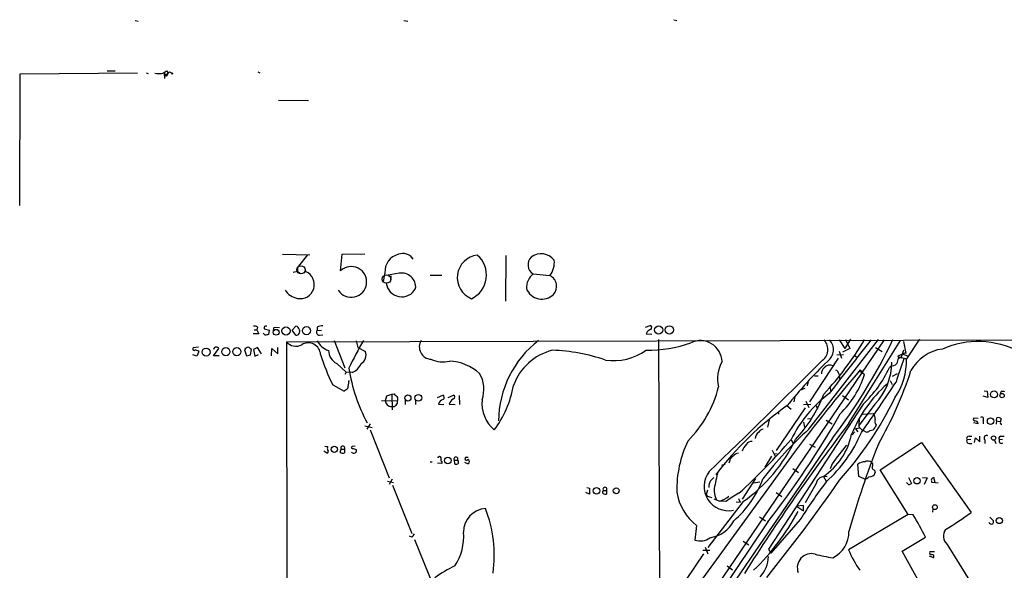
# Model space of a CAD drawing. Extents: x 8 to 1119, y 4 to 931.
# Drawn here: x 8 to 221, y 812 to 931 of the extents above; entities that cross this region are included whole.
import ezdxf

# ---------------------------------------------------------------- set-up
doc = ezdxf.new("R2010")
doc.units = 0
doc.header["$MEASUREMENT"] = 0
doc.layers.add('MAIN', color=5, linetype='CONTINUOUS')

msp = doc.modelspace()

# ---------------------------------------------------------------- linework, layer by layer
at = {"layer": 'MAIN'}
for p, q in [((33.274, 930.6559), (33.9513, 930.4866)), ((91.186, 930.6559), (92.0327, 930.4866)), ((149.352, 930.8253), (150.0293, 930.6559)), ((8.382, 890.7779), (8.4667, 919.1413)), ((8.4667, 919.1413), (33.782, 919.3953)), ((27.2627, 919.8186), (28.956, 919.8186)), ((35.6447, 919.3953), (36.068, 919.2259)), ((39.5393, 919.3953), (39.624, 918.1253)), ((39.5393, 919.3953), (39.7933, 918.8873)), ((40.0473, 919.8186), (40.386, 919.3953)), ((40.2167, 918.9719), (40.386, 919.3953)), ((40.64, 919.5646), (41.148, 919.3106)), ((59.69, 919.5646), (60.1133, 919.3953)), ((64.1773, 913.4686), (70.612, 913.3839)), ((65.024, 880.2793), (70.9507, 880.1946)), ((70.4427, 880.1946), (68.4953, 877.7393)), ((77.5547, 876.7233), (77.8933, 880.2793)), ((77.8933, 880.2793), (82.804, 880.3639)), ((113.1993, 880.0253), (113.1147, 870.2039)), ((67.31, 876.4693), (68.2413, 876.6386)), ((68.2413, 877.5699), (68.2413, 876.6386)), ((68.2413, 876.6386), (68.7493, 876.2153)), ((70.0193, 876.5539), (69.596, 876.2153)), ((69.85, 877.2313), (70.0193, 876.5539)), ((87.122, 876.2999), (86.6987, 874.4373)), ((90.17, 876.2153), (87.7993, 875.7919)), ((88.392, 875.6226), (88.3073, 874.6066)), ((99.3987, 875.7073), (96.8587, 875.7073)), ((119.0413, 876.0459), (122.682, 875.7073)), ((88.0533, 874.1833), (87.376, 874.0986)), ((58.928, 864.0233), (59.5207, 864.0233)), ((59.6053, 864.6159), (59.5207, 864.0233)), ((59.5207, 864.0233), (59.944, 863.1766)), ((61.0447, 864.6159), (61.0447, 864.1926)), ((61.0447, 864.1926), (62.1453, 863.9386)), ((62.1453, 863.9386), (61.976, 863.0073)), ((63.0767, 863.8539), (63.246, 864.6159)), ((63.246, 864.6159), (64.3467, 864.5313)), ((67.1407, 863.9386), (67.9027, 864.7853)), ((67.9027, 862.8379), (67.1407, 863.9386)), ((72.4747, 864.6159), (72.4747, 863.8539)), ((72.4747, 863.8539), (73.406, 863.9386)), ((143.256, 864.6159), (144.272, 864.9546)), ((59.944, 863.1766), (58.674, 863.1766)), ((61.2987, 862.8379), (60.8753, 863.2613)), ((65.8707, 861.3986), (406.0613, 862.3299)), ((72.9827, 862.8379), (73.7447, 862.9226)), ((76.2, 861.7373), (78.486, 855.8106)), ((80.9413, 861.6526), (81.28, 860.2133)), ((194.7333, 861.8219), (85.6827, 701.8019)), ((143.5947, 863.5999), (143.4253, 863.1766)), ((143.4253, 863.1766), (144.6107, 863.0919)), ((146.05, 861.9066), (146.304, 802.3013)), ((178.4773, 842.6026), (193.4633, 861.9066)), ((184.9967, 861.8219), (186.2667, 859.9593)), ((187.452, 861.9913), (186.2667, 859.9593)), ((186.3513, 861.9066), (187.2827, 859.9593)), ((187.1133, 843.8726), (198.2047, 861.7373)), ((202.3533, 861.9913), (199.5593, 857.7579)), ((46.9053, 860.2979), (45.8047, 860.1286)), ((50.1227, 858.4353), (51.308, 859.9593)), ((56.8113, 859.7053), (57.2347, 858.4353)), ((58.166, 858.6046), (58.3353, 859.7899)), ((59.6053, 860.2133), (58.7587, 859.7899)), ((58.7587, 859.7899), (59.0973, 858.3506)), ((60.5367, 858.8586), (59.6053, 860.2133)), ((62.6533, 858.4353), (62.738, 859.9593)), ((62.738, 859.9593), (64.008, 858.8586)), ((64.008, 858.8586), (64.008, 860.2133)), ((65.8707, 861.3986), (66.3787, 619.8446)), ((81.28, 860.2133), (82.8887, 859.3666)), ((187.2827, 859.9593), (185.7587, 859.1973)), ((192.8707, 860.2133), (194.31, 859.3666)), ((198.374, 858.0119), (198.9667, 859.7053)), ((198.882, 861.4833), (199.39, 858.9433)), ((46.5667, 858.3506), (45.72, 858.6046)), ((46.99, 859.3666), (46.5667, 858.3506)), ((51.3927, 858.4353), (50.1227, 858.4353)), ((57.2347, 858.4353), (58.166, 858.6046)), ((59.0973, 858.3506), (59.8593, 858.6893)), ((184.8273, 857.9273), (178.6467, 848.5293)), ((184.4887, 858.6046), (185.928, 858.6893)), ((184.9967, 859.4513), (185.5047, 857.9273)), ((188.214, 858.5199), (188.8067, 858.0966)), ((197.6967, 858.4353), (199.39, 859.1126)), ((197.866, 858.1813), (197.6967, 858.4353)), ((197.866, 858.1813), (198.374, 858.0119)), ((197.866, 858.1813), (197.866, 857.7579)), ((197.866, 858.1813), (199.5593, 857.7579)), ((198.628, 858.8586), (199.7287, 858.4353)), ((76.708, 856.7419), (78.74, 854.8793)), ((189.9073, 855.0486), (189.5687, 855.3873)), ((196.4267, 856.2339), (195.834, 855.8953)), ((78.74, 854.8793), (78.486, 854.3713)), ((80.01, 854.7946), (78.74, 854.8793)), ((179.6627, 854.1173), (180.5093, 854.1173)), ((184.8273, 854.7946), (184.9967, 854.3713)), ((184.9967, 854.3713), (185.0813, 853.4399)), ((189.3147, 855.1333), (189.992, 854.7946)), ((189.992, 854.7946), (190.5, 854.3713)), ((196.5113, 854.0326), (197.612, 854.6253)), ((75.8613, 852.1699), (78.3167, 850.8153)), ((79.3327, 852.8473), (79.502, 853.1013)), ((177.6307, 851.4079), (176.6147, 850.9846)), ((178.2233, 852.4239), (178.1387, 851.9159)), ((183.0493, 851.5773), (183.134, 850.8999)), ((196.0033, 853.1013), (196.4267, 852.2546)), ((87.2067, 848.7833), (87.5453, 849.7993)), ((87.5453, 849.7993), (88.5613, 850.1379)), ((88.5613, 850.1379), (89.0693, 850.2226)), ((88.5613, 850.1379), (88.646, 846.7513)), ((98.4673, 849.4606), (99.568, 849.9686)), ((100.7533, 849.4606), (101.854, 849.9686)), ((103.124, 849.8839), (103.2087, 847.9366)), ((175.4293, 849.6299), (175.26, 848.5293)), ((185.7587, 849.8839), (187.0287, 848.9526)), ((217.0853, 849.4606), (216.0693, 849.7146)), ((216.2387, 850.8999), (216.916, 850.8153)), ((216.916, 850.8153), (217.0853, 849.4606)), ((219.964, 850.7306), (219.71, 850.2226)), ((86.36, 848.7833), (89.8313, 848.6986)), ((91.44, 848.8679), (91.44, 847.9366)), ((93.726, 848.7833), (93.726, 847.9366)), ((98.6367, 848.0213), (99.822, 847.9366)), ((100.9227, 848.0213), (102.2773, 847.9366)), ((190.1613, 848.0213), (169.7567, 816.7793)), ((177.7153, 847.1746), (171.45, 838.0306)), ((173.736, 847.6826), (174.6673, 846.9206)), ((178.9007, 847.9366), (177.292, 847.8519)), ((177.8, 848.6139), (178.4773, 847.2593)), ((180.086, 847.6826), (180.34, 846.9206)), ((192.7013, 848.0213), (189.3147, 843.4493)), ((171.958, 846.4126), (171.958, 845.8199)), ((178.2233, 844.8039), (178.9007, 844.8886)), ((190.0767, 845.8199), (192.3627, 845.9893)), ((214.9687, 844.8886), (214.0373, 844.9733)), ((218.948, 844.3806), (219.0327, 845.0579)), ((82.804, 843.3646), (84.328, 842.9413)), ((83.9047, 843.7879), (83.2273, 842.6026)), ((169.926, 844.6346), (169.5873, 843.0259)), ((177.292, 844.1266), (177.546, 843.0259)), ((182.2027, 844.5499), (183.4727, 843.7879)), ((189.5687, 842.8566), (188.5527, 842.6873)), ((188.5527, 842.6873), (189.0607, 842.0099)), ((189.3147, 843.0259), (189.5687, 842.8566)), ((189.5687, 842.8566), (190.0767, 842.3486)), ((192.9553, 843.5339), (192.786, 842.9413)), ((214.9687, 843.7879), (213.9527, 843.9573)), ((216.0693, 844.5499), (216.0693, 843.7879)), ((218.948, 844.3806), (218.8633, 843.7033)), ((218.948, 844.3806), (219.6253, 844.2959)), ((219.71, 844.0419), (219.8793, 843.7033)), ((219.8793, 843.7033), (220.0487, 843.7033)), ((83.9047, 842.4333), (88.0533, 832.1039)), ((183.5573, 840.6553), (158.0727, 803.4019)), ((188.3833, 842.0099), (187.7907, 841.4173)), ((190.5, 842.1793), (190.0767, 842.3486)), ((213.0213, 841.0786), (213.614, 841.0786)), ((214.2067, 839.7239), (214.376, 840.7399)), ((214.376, 840.7399), (215.3073, 839.8933)), ((215.3073, 839.8933), (215.3073, 841.0786)), ((219.7947, 841.0786), (220.5567, 841.0786)), ((74.168, 838.9619), (74.7607, 838.8773)), ((80.6873, 838.9619), (80.01, 838.8773)), ((80.264, 838.4539), (80.9413, 838.1999)), ((174.6673, 840.4013), (175.0907, 839.4699)), ((178.6467, 839.3853), (179.832, 838.7079)), ((193.8867, 833.8819), (202.7767, 839.7239)), ((202.7767, 839.7239), (213.4447, 824.6533)), ((213.36, 840.4013), (212.598, 840.3166)), ((213.0213, 839.5546), (213.614, 839.5546)), ((216.408, 840.3166), (216.408, 839.5546)), ((218.5247, 840.2319), (218.7787, 839.5546)), ((220.218, 840.4013), (219.5407, 840.3166)), ((74.5913, 837.4379), (73.914, 837.8613)), ((77.47, 837.6919), (77.6393, 838.2846)), ((77.6393, 838.2846), (78.4013, 838.2846)), ((78.4013, 838.2846), (78.4013, 837.5226)), ((98.4673, 836.5913), (98.6367, 836.5913)), ((104.648, 836.5913), (105.0713, 836.5913)), ((175.3447, 837.6073), (155.6173, 810.5139)), ((170.434, 836.7606), (168.9947, 834.3899)), ((170.6033, 838.1153), (171.196, 836.7606)), ((170.942, 837.3533), (171.6193, 837.2686)), ((96.8587, 835.5753), (97.282, 835.5753)), ((99.3987, 835.2366), (98.4673, 835.3213)), ((99.3987, 835.6599), (99.3987, 835.2366)), ((102.0233, 835.9139), (102.108, 835.1519)), ((102.0233, 835.9139), (102.7853, 835.9139)), ((104.2247, 835.4906), (105.0713, 835.1519)), ((160.3587, 834.9826), (159.6813, 834.8133)), ((161.3747, 835.6599), (161.2053, 835.3213)), ((175.006, 834.1359), (176.276, 833.2893)), ((183.4727, 835.1519), (183.0493, 834.0513)), ((189.23, 832.4426), (189.0607, 835.0673)), ((166.9627, 832.0193), (164.084, 827.5319)), ((181.61, 832.4426), (182.2027, 831.4266)), ((190.4153, 831.9346), (189.23, 832.4426)), ((192.6167, 833.7973), (192.786, 833.2893)), ((199.898, 824.2299), (193.8867, 833.8819)), ((199.9827, 832.1886), (200.5753, 830.9186)), ((202.946, 832.1886), (203.962, 832.1039)), ((203.962, 832.1039), (203.3693, 830.6646)), ((204.8933, 831.8499), (205.3167, 832.2733)), ((205.3167, 832.2733), (205.6553, 831.1726)), ((87.63, 831.4266), (88.9847, 831.0879)), ((88.646, 831.8499), (88.0533, 830.6646)), ((88.7307, 830.5799), (92.8793, 820.1659)), ((130.6407, 830.0719), (131.2333, 829.9026)), ((131.2333, 829.9026), (131.2333, 828.6326)), ((167.894, 831.1726), (166.5393, 831.0033)), ((180.0013, 830.7493), (177.7153, 826.7699)), ((199.9827, 830.6646), (199.5593, 831.0879)), ((206.3327, 831.0033), (204.978, 831.0879)), ((131.2333, 828.6326), (130.3867, 828.9713)), ((134.1967, 829.3946), (134.874, 829.3946)), ((134.874, 829.3946), (134.874, 828.6326)), ((156.6333, 829.4793), (156.3793, 828.5479)), ((157.0567, 828.0399), (157.5647, 827.8706)), ((163.322, 827.7013), (163.6607, 826.8546)), ((171.45, 828.9713), (172.6353, 828.1246)), ((164.338, 827.0239), (156.718, 817.1179)), ((157.988, 827.6166), (159.258, 827.1086)), ((160.6127, 827.0239), (159.258, 827.1086)), ((162.814, 826.9393), (163.6607, 826.8546)), ((177.292, 826.1773), (175.8527, 826.0079)), ((175.8527, 826.0079), (177.292, 824.9919)), ((177.292, 824.9919), (177.292, 826.1773)), ((167.8093, 823.7219), (169.164, 822.8753)), ((199.898, 824.2299), (187.0287, 816.6099)), ((200.9987, 824.1453), (199.898, 824.2299)), ((205.232, 825.4153), (205.1473, 824.7379)), ((217.5087, 823.6373), (218.2707, 822.8753)), ((154.2627, 821.8593), (153.924, 818.7266)), ((169.672, 822.6213), (157.1413, 804.0793)), ((176.6147, 823.1293), (170.2647, 815.9326)), ((92.8793, 819.3193), (92.3713, 819.5733)), ((198.628, 816.3559), (203.6233, 819.3193)), ((93.472, 818.8113), (97.6207, 808.5666)), ((156.1253, 817.2026), (156.718, 815.7633)), ((164.338, 818.4726), (165.5233, 817.7106)), ((208.28, 817.7953), (217.17, 803.5713)), ((155.7867, 815.7633), (149.606, 806.6193)), ((155.6173, 816.5253), (157.1413, 816.5253)), ((169.7567, 816.7793), (170.2647, 815.9326)), ((204.3007, 806.0266), (198.628, 816.3559)), ((205.3167, 814.9166), (204.47, 815.2553)), ((205.5707, 816.1866), (204.5547, 816.1866)), ((160.8667, 813.1386), (162.052, 812.2919))]:
    msp.add_line(p, q, dxfattribs=at)
for centre, radius in [((41.2326, 919.226), 0.1197), ((63.6654, 863.4831), 0.6336), ((65.7733, 863.7754), 0.8874), ((70.189, 863.8308), 0.8804), ((146.1128, 863.9807), 0.8706), ((148.4145, 864.0094), 0.8986), ((48.5651, 859.2161), 0.8616), ((52.8153, 859.2988), 0.8809), ((55.1859, 859.2988), 0.8809), ((92.0635, 849.3222), 0.6613), ((94.317, 849.3595), 0.7355), ((218.4067, 850.1085), 0.7406), ((220.1321, 849.8393), 0.4651), ((217.6568, 844.3313), 0.6934), ((218.2935, 840.7017), 0.4735), ((76.1894, 838.2583), 0.6832), ((100.6648, 835.8415), 0.7059), ((201.8093, 831.4902), 0.68), ((132.703, 829.3453), 0.7084), ((136.9531, 829.3288), 0.6499), ((205.65, 825.8126), 0.5172), ((219.5352, 822.9204), 0.6667)]:
    msp.add_circle(centre, radius, dxfattribs=at)
at = {"layer": 'MAIN', "color": 5}
for centre, radius in [((69.0033, 876.935), 0.8828), ((87.4519, 874.952), 0.9087)]:
    msp.add_circle(centre, radius, dxfattribs=at)
at = {"layer": 'MAIN'}
for centre, radius, start, end in [((38.6083, 925.7477), 6.5306, 260.294064, 272.970272), ((37.8972, 922.4929), 3.4314, 287.809238, 308.798798), ((-129.1107, 1130.9039), 271.0712, 308.542741, 308.771921), ((40.005, 918.9296), 0.2159, 191.299523, 11.299523), ((90.8827, 876.6103), 3.7735, 103.516994, 184.718374), ((90.9744, 877.7605), 2.7004, 33.814823, 111.135155), ((107.6018, 875.2463), 4.8984, 96.836595, 247.771349), ((103.3639, 875.819), 5.6364, 295.030588, 49.577103), ((120.2893, 878.036), 2.349, 135.357027, 237.908004), ((120.7632, 876.7485), 3.6379, 38.422693, 126.134367), ((118.8747, 878.5634), 4.7595, 323.124083, 5.375676), ((68.8568, 873.7597), 3.0264, 258.265305, 67.410718), ((79.8547, 874.3362), 3.3148, 212.102122, 133.9354), ((90.6819, 873.2008), 3.0576, 354.604704, 99.637608), ((121.5535, 872.9947), 3.9523, 129.466272, 181.180113), ((121.5435, 873.3904), 2.5815, 317.408158, 63.830989), ((68.8836, 874.5709), 3.8286, 211.427792, 260.342085), ((90.7347, 874.4899), 3.3814, 186.645197, 332.207998), ((120.9391, 874.1926), 3.5739, 200.974666, 314.496683), ((59.0126, 863.8538), 0.9655, 52.127098, 105.246791), ((61.5103, 864.1085), 0.6886, 79.372167, 132.540091), ((67.7757, 863.8963), 0.898, 8.130102, 81.869898), ((67.9544, 863.6423), 0.806, 266.322572, 28.208801), ((72.9827, 863.4729), 0.635, 143.130102, 270), ((73.9277, 860.6529), 4.221, 92.484836, 110.135029), ((271.0179, 652.2041), 246.8296, 120.851159, 121.080342), ((144.145, 864.4889), 0.4827, 307.87186, 74.745922), ((103.9814, 693.6213), 174.5167, 103.9276, 104.156815), ((76.4776, 863.8134), 4.5489, 208.360557, 250.10987), ((170.1218, 812.2367), 100.6676, 150.5461, 154.404952), ((97.1856, 860.3386), 2.67, 148.408384, 266.616023), ((133.8307, 844.1417), 22.2413, 127.709325, 179.384558), ((155.1093, 857.0373), 4.6585, 1.574508, 115.860991), ((179.6003, 859.7799), 2.9863, 302.089175, 43.141017), ((128.7404, 898.9365), 72.0101, 317.338723, 329.053887), ((180.6813, 859.7278), 3.0983, 306.893198, 42.523852), ((581.4456, 546.0504), 501.4248, 140.96843, 142.64262), ((87.7753, 914.0477), 120.6675, 322.539069, 334.398734), ((45.974, 859.8746), 0.3053, 123.684862, 303.684862), ((46.3125, 858.6465), 0.9887, 46.745882, 99.853892), ((50.8083, 859.5813), 0.7166, 90.663597, 163.077143), ((50.8678, 859.8493), 0.4537, 14.030118, 98.594459), ((57.9259, 859.014), 1.3116, 101.786287, 148.191879), ((-69.0152, 690.7029), 211.6803, 53.014201, 53.243362), ((67.8979, 863.1982), 2.7107, 221.596327, 298.052097), ((70.5713, 858.5315), 2.67, 3.388134, 121.588664), ((78.4656, 859.8231), 3.5472, 184.643992, 240.298393), ((126.193, 847.8972), 12.1019, 104.367636, 160.179742), ((121.7786, 820.0804), 39.5654, 71.060992, 87.955677), ((136.3516, 869.6735), 12.2922, 261.901802, 305.132047), ((143.8366, 886.9127), 27.2952, 269.136601, 289.788361), ((208.3916, 850.9801), 8.9657, 97.225128, 151.792258), ((214.9466, 842.3651), 19.1208, 62.218864, 113.690306), ((114.0735, 871.3415), 42.7519, 197.214209, 206.643566), ((80.9914, 858.5623), 2.0607, 297.950317, 22.972972), ((99.6635, 863.5311), 6.4234, 245.776403, 282.075818), ((184.9371, 857.613), 14.6229, 325.715595, 0.567759), ((365.6835, 798.4565), 176.9496, 160.419456, 162.127396), ((186.1903, 860.296), 11.8657, 344.277199, 349.733894), ((114.7957, 861.1599), 35.8769, 188.711679, 208.652061), ((78.8499, 857.902), 3.3169, 290.472344, 339.527656), ((100.5952, 846.8171), 10.4409, 48.403875, 87.737969), ((-1093.1882, 2130.0856), 1801.1502, 313.9547395, 315.0346221), ((166.2414, 853.4918), 7.4448, 150.433721, 193.557278), ((250.7985, 786.2753), 98.4705, 133.881895, 141.419677), ((442.6262, 638.3617), 333.374, 139.383155, 143.297229), ((182.7143, 854.6011), 1.5288, 127.705699, 182.267992), ((183.007, 854.8539), 1.5564, 62.45698, 142.072067), ((184.2348, 854.7101), 0.5985, 8.116564, 81.883436), ((173.3915, 866.0832), 24.6467, 312.875557, 335.584058), ((183.5365, 856.9656), 12.806, 315.69761, 0.514532), ((196.4373, 857.4721), 1.2382, 269.509514, 341.567978), ((101.7584, 851.2496), 6.6835, 339.898387, 30.336843), ((170.1814, 861.1081), 21.4063, 314.746008, 341.656633), ((189.9497, 854.9216), 0.1339, 288.421413, 108.462013), ((120.6062, 881.1993), 84.0034, 330.147711, 341.983554), ((-90.5751, 1062.7917), 271.0322, 308.546019, 308.775215), ((-259.4515, 894.523), 341.338, 352.7578, 352.986966), ((92.6986, 855.9048), 22.4515, 323.128112, 349.985634), ((134.8959, 857.6645), 24.8238, 314.840383, 346.208108), ((178.1176, 852.6779), 0.2751, 292.594233, 67.405767), ((214.8001, 830.5491), 29.2242, 131.787449, 157.98896), ((-69.87, 1028.4427), 319.7328, 324.313204, 326.670082), ((279.9251, 1040.3163), 269.3725, 224.885378, 225.114592), ((89.0272, 849.0796), 0.8898, 334.647392, 25.352608), ((100.0338, 847.6402), 1.4481, 105.257895, 164.742105), ((99.3954, 849.4834), 0.515, 299.975338, 70.418022), ((103.1177, 847.1083), 2.3773, 122.11166, 157.41536), ((101.7588, 849.5453), 0.4339, 282.672011, 77.325092), ((115.8257, 848.3012), 7.8182, 175.220656, 228.637655), ((199.6485, 828.0478), 27.8688, 126.991402, 153.687058), ((154.4258, 860.4341), 29.148, 316.584884, 339.31445), ((128.4009, 882.5505), 76.2171, 318.045062, 334.197855), ((220.1758, 849.1657), 1.5791, 69.609571, 97.70781), ((88.4281, 848.7287), 1.2226, 177.440422, 276.254288), ((88.8044, 848.5259), 1.0413, 256.500201, 9.546446), ((213.6661, 791.0605), 69.2367, 125.134341, 142.944933), ((1.4479, 952.0323), 212.2417, 322.429729, 329.997872), ((188.2568, 844.5921), 1.162, 326.884348, 10.502431), ((191.3463, 844.945), 1.4573, 351.090328, 45.775685), ((193.8448, 844.2657), 1.1519, 156.809247, 219.444452), ((214.2452, 844.7116), 0.3342, 128.46437, 277.928861), ((215.7307, 844.8039), 0.4234, 323.124688, 126.867191), ((219.3291, 844.3104), 0.8041, 37.857486, 111.629402), ((222.6242, 843.4938), 2.9653, 153.780594, 169.348297), ((535.9236, 576.9719), 439.2091, 142.57771, 147.72074), ((168.9946, 840.994), 1.6439, 101.886863, 145.491118), ((233.3741, 781.6938), 81.9972, 132.028181, 142.214026), ((192.066, 843.7457), 2.8439, 175.732946, 194.661219), ((191.7417, 843.5622), 1.2149, 267.33919, 329.265937), ((214.3995, 843.8208), 0.5702, 356.69196, 100.939423), ((168.7101, 840.4317), 1.8374, 125.619965, 175.664435), ((173.4878, 844.4887), 14.5285, 303.990201, 348.136446), ((161.6399, 854.0005), 30.6607, 312.117667, 336.806808), ((191.0157, 842.8028), 0.8091, 230.405678, 325.850351), ((212.962, 840.6129), 0.4694, 82.743283, 219.145968), ((216.7996, 840.6976), 0.5464, 58.471506, 224.213957), ((219.8651, 840.6318), 0.4523, 98.954187, 224.175915), ((75.353, 838.5386), 0.6823, 150.237412, 209.762588), ((78.0203, 838.5115), 0.4434, 329.224592, 210.775408), ((80.137, 838.6656), 0.2469, 120.959776, 300.959776), ((173.9978, 829.6521), 23.9759, 154.265157, 181.424899), ((75.017, 925.8754), 131.286, 312.319242, 319.378971), ((169.728, 835.4589), 6.134, 140.200528, 156.942701), ((144.3546, 855.2735), 34.6031, 305.275092, 334.545539), ((166.2248, 838.4503), 1.5288, 87.732008, 142.294301), ((227.3856, 803.8061), 53.9528, 139.099843, 144.480087), ((373.186, 768.1975), 193.3079, 158.391581, 164.27457), ((212.962, 840.0203), 0.4694, 140.854032, 277.256717), ((219.9969, 840.0626), 0.5221, 150.892105, 305.845065), ((74.5002, 837.858), 0.4298, 282.235327, 52.695547), ((78.047, 838.22), 0.7822, 222.46635, 296.931928), ((80.4121, 837.9883), 0.5699, 211.33616, 21.793942), ((98.8906, 836.3203), 0.3714, 335.774365, 133.134099), ((102.4043, 836.1428), 0.4445, 329.003082, 210.996918), ((104.6904, 836.2526), 0.3413, 97.135426, 330.257201), ((162.7228, 835.5407), 1.3534, 115.661921, 174.947006), ((163.6987, 835.4029), 2.0696, 100.487343, 139.00263), ((99.441, 835.9562), 0.2994, 135, 261.875312), ((102.4467, 835.7874), 0.7201, 241.943894, 298.049084), ((102.5203, 835.5329), 0.4641, 304.820083, 55.179917), ((104.8139, 835.5981), 0.5151, 299.979416, 70.39706), ((190.6063, 832.9706), 2.6048, 90.475126, 126.396095), ((191.1726, 834.6583), 1.0893, 66.857355, 122.664433), ((191.5514, 834.9263), 0.7353, 351.160239, 86.155342), ((192.7589, 834.4092), 0.6281, 139.959683, 256.917197), ((161.1212, 830.2745), 5.2301, 142.497333, 282.142041), ((326.9742, 662.5251), 239.462, 134.885408, 135.114592), ((1047.4632, 641.0939), 909.1932, 167.7906549, 168.0198353), ((181.9276, 830.4872), 1.9441, 74.207224, 172.251692), ((190.5645, 833.0075), 1.0832, 262.083087, 323.15126), ((191.5986, 833.5654), 1.2191, 262.111847, 346.909917), ((134.5354, 829.6684), 0.4355, 321.040174, 218.951555), ((158.9266, 830.254), 2.0474, 142.114217, 185.102713), ((162.1669, 829.3938), 4.1161, 174.086076, 206.894366), ((148.024, 839.4487), 21.8781, 310.752867, 339.912651), ((-115.9946, 1040.7762), 366.6103, 321.12506, 325.209356), ((264.43, 768.7412), 103.2937, 142.754853, 148.228141), ((199.9233, 831.6216), 0.9588, 273.551733, 312.844497), ((206.4615, 831.6385), 1.5824, 172.322568, 200.362373), ((134.5496, 829.0065), 0.5245, 132.280302, 213.459819), ((134.6622, 830.1975), 1.5792, 249.609571, 277.70781), ((161.2974, 830.8409), 11.4086, 189.001529, 231.930724), ((157.1356, 828.8508), 0.8147, 201.826223, 264.442654), ((158.251, 831.163), 4.1776, 283.948427, 315.005819), ((174.5865, 808.1493), 23.4844, 118.427858, 126.514377), ((109.084, 820.4791), 5.029, 93.275005, 180.674479), ((82.4827, 815.4156), 28.1801, 352.248185, 20.968304), ((131.1215, 849.1426), 51.1726, 313.798481, 331.73183), ((-15042.9075, 25812.5436), 29306.2728, 301.26790696, 301.49708972), ((144.5679, 790.3289), 65.7874, 26.146503, 30.932331), ((172.2723, 880.9109), 69.7143, 300.773489, 306.198714), ((156.2589, 825.97), 6.793, 277.463772, 332.898179), ((217.8897, 822.8965), 0.7299, 209.543335, 286.851114), ((217.6776, 822.6637), 0.6297, 312.290215, 19.634851), ((91.6529, 820.8847), 1.9886, 308.076638, 336.171495), ((92.4611, 819.5069), 11.6301, 326.799508, 4.502538), ((155.0715, 821.9013), 3.3757, 250.127536, 307.817374), ((180.9893, 820.4383), 6.1258, 295.660265, 1.412461), ((209.9875, 819.6015), 2.4856, 145.409085, 226.609018), ((163.1629, 815.2731), 6.5946, 316.908538, 359.109414), ((179.0013, 812.7835), 3.0119, 73.990063, 201.098425), ((189.1528, 852.3768), 37.8634, 255.749055, 261.631199), ((209.7848, 826.4149), 24.7786, 203.309929, 214.986413), ((204.8849, 815.9749), 0.3922, 147.334988, 283.731538), ((205.0733, 815.2182), 0.3876, 308.904542, 104.233431), ((112.0903, 791.3724), 23.9109, 114.452403, 126.478735)]:
    msp.add_arc(centre, radius, start, end, dxfattribs=at)

doc.saveas('drawing.dxf')
